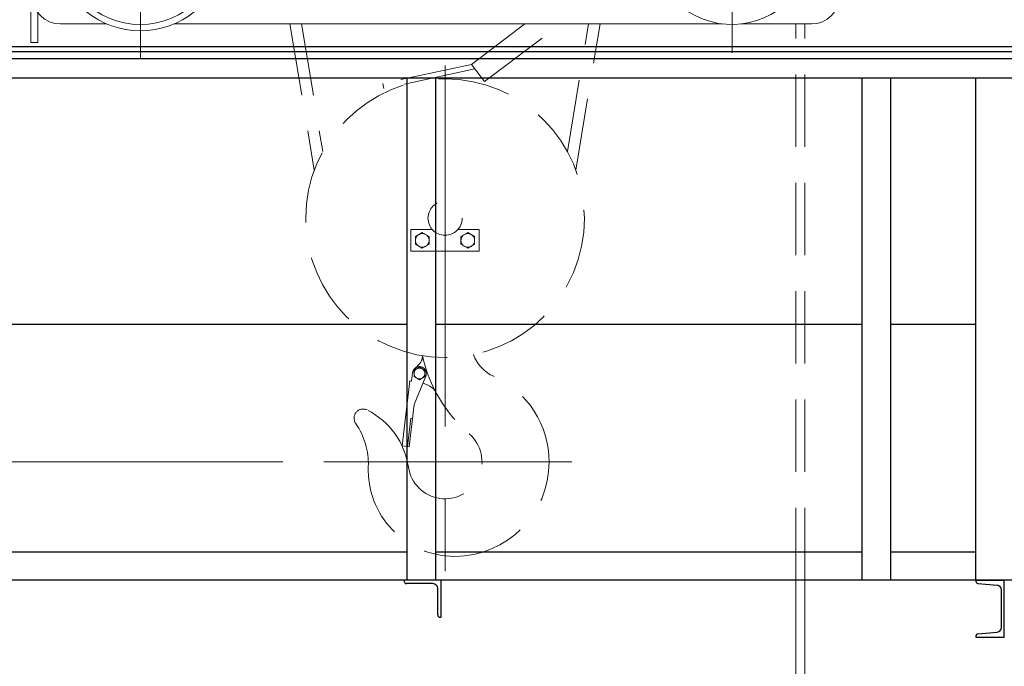
# Model space of a CAD drawing. Units: millimetres. Extents: x -185 to 185, y -134 to 137.
# Drawn here: x -17 to 5, y -15 to 0 of the extents above; entities that cross this region are included whole.
import ezdxf

# ---------------------------------------------------------------- set-up
doc = ezdxf.new("R2010")
doc.units = ezdxf.units.MM
doc.header["$LTSCALE"] = 0.25
doc.linetypes.add('CENTER', pattern=[50.8, 31.75, -6.35, 6.35, -6.35])
doc.linetypes.add('DASHED2', pattern=[9.525, 6.35, -3.175])
doc.layers.add('Layer0016', color=7, linetype='Continuous')
doc.styles.add('dcStyle0', font='txt.shx', dxfattribs={"width": 0.8, "bigfont": 'bigfont'})
doc.dimstyles.new('dc_Rotated', dxfattribs={"dimtxt": 3, "dimasz": 3.000002, "dimexe": 0.6, "dimexo": 0.9, "dimgap": 0.9, "dimtad": 3, "dimdsep": 46, "dimtxsty": 'dcStyle0', "dimblk1": 'OPEN30', "dimblk2": 'OPEN30', "dimsah": 1, "dimcen": 0.09, "dimclrd": 91, "dimclre": 91, "dimclrt": 7, "dimadec": 0, "dimazin": 2, "dimtfac": 1, "dimtdec": 4, "dimtmove": 0, "dimatfit": 3, "dimfxl": 1, "dimarcsym": 0})

# ---------------------------------------------------------------- blocks, each defined once
blk = doc.blocks.new('_Open30')
at = {"color": 0, "linetype": 'ByBlock', "lineweight": -2}
for p, q in [((-1, 0.267949), (0, 0)), ((0, 0), (-1, -0.267949)), ((0, 0), (-1, 0))]:
    blk.add_line(p, q, dxfattribs=at)
blk = doc.blocks.new('*D64')
at = {"layer": 'Layer0016', "color": 91, "linetype": 'Continuous', "lineweight": 13}
for p, q in [((-142.335, -14.455), (-142.335, -59.659)), ((21.415, -14.455), (21.415, -59.659)), ((-142.335, -59.059), (21.415, -59.059))]:
    blk.add_line(p, q, dxfattribs=at)
at = {"layer": 'Layer0016', "color": 91, "xscale": 3.000002807615286, "yscale": 2.999989368223643}
for p, rotation in [((-142.335, -59.059), 180), ((21.415, -59.059), 360)]:
    blk.add_blockref('_Open30', p, dxfattribs=dict(at, rotation=rotation))
at = {"layer": 'Layer0016', "color": 7, "insert": (-60.46, -58.159), "char_height": 3, "width": 39.75, "attachment_point": 8, "style": 'dcStyle0'}
blk.add_mtext('\\T1.00;横行稼動範囲\u300013100', dxfattribs=at)
blk = doc.blocks.new('DC_GROUP_HDOI1515-R0_47')
at = {"layer": 'Layer0016', "color": 30, "linetype": 'CENTER', "lineweight": 18}
for p, q in [((-14.131, 3.695), (-14.131, -1.355)), ((-1.131, 3.557), (-1.131, -1.218)), ((-7.437, -1.49), (-7.437, -13.555)), ((-7.437, -1.49), (-7.437, -12.583)), ((-10.104, -10.205), (-4.65, -10.205))]:
    blk.add_line(p, q, dxfattribs=at)
at = {"layer": 'Layer0016', "color": 30, "linetype": 'Continuous', "lineweight": 18}
for p, q in [((-16.538, -0.986), (-16.538, 0.889)), ((-16.388, -0.33), (-16.388, -0.986)), ((-15.888, -0.58), (-14.878, -0.58)), ((-13.398, -0.58), (-1.348, -0.58)), ((-0.929, -0.58), (0.612, -0.58)), ((-16.388, -0.986), (-16.538, -0.986)), ((0.271, -26.138), (0.271, -12.805)), ((0.471, -26.138), (0.471, -12.805))]:
    blk.add_line(p, q, dxfattribs=at)
at = {"layer": 'Layer0016', "color": 30, "linetype": 'DASHED2', "lineweight": 18}
for p, q in [((-10.845, -0.58), (-10.312, -3.792)), ((-10.845, -0.58), (-10.312, -3.792)), ((-10.591, -0.58), (-10.126, -3.383)), ((-10.591, -0.58), (-10.126, -3.383)), ((-5.683, -0.58), (-6.856, -1.469)), ((-6.569, -1.848), (-4.896, -0.58)), ((-4.749, -3.382), (-4.285, -0.58)), ((-4.749, -3.382), (-4.285, -0.58)), ((-4.563, -3.791), (-4.032, -0.58)), ((-4.563, -3.791), (-4.032, -0.58)), ((0.271, -12.805), (0.271, -0.58)), ((0.471, -12.805), (0.471, -0.58)), ((-6.855, -1.47), (-8.806, -1.89)), ((-6.856, -1.469), (-6.569, -1.848)), ((-6.78, -1.569), (-8.782, -2)), ((-8.806, -1.89), (-8.782, -2)), ((-7.717, -5.099), (-8.187, -5.099)), ((-8.187, -5.574), (-8.187, -5.099)), ((-7.937, -5.163), (-8.087, -5.25)), ((-7.787, -5.25), (-7.937, -5.163)), ((-6.687, -5.099), (-7.158, -5.099)), ((-7.087, -5.25), (-6.937, -5.163)), ((-6.937, -5.163), (-6.787, -5.25)), ((-6.687, -5.574), (-6.687, -5.099)), ((-8.087, -5.25), (-8.087, -5.423)), ((-7.787, -5.423), (-7.787, -5.25)), ((-7.087, -5.423), (-7.087, -5.25)), ((-6.787, -5.25), (-6.787, -5.423)), ((-6.687, -5.574), (-8.187, -5.574)), ((-8.087, -5.423), (-7.937, -5.51)), ((-7.937, -5.51), (-7.787, -5.423)), ((-6.937, -5.51), (-7.087, -5.423)), ((-6.787, -5.423), (-6.937, -5.51)), ((-8.119, -8.193), (-8, -8.124)), ((-8.119, -8.33), (-8.119, -8.193)), ((-8.002, -8.051), (-8.109, -8.165)), ((-8.002, -8.051), (-8.109, -8.165)), ((-8, -8.124), (-7.881, -8.193)), ((-7.881, -8.193), (-7.881, -8.33)), ((-8.38, -9.853), (-8.211, -8.425)), ((-8.38, -9.853), (-8.211, -8.425)), ((-8.211, -8.425), (-8.171, -8.43)), ((-8.211, -8.425), (-8.171, -8.43)), ((-8.171, -8.43), (-8.149, -8.244)), ((-8.171, -8.43), (-8.149, -8.244)), ((-8, -8.398), (-8.119, -8.33)), ((-8.115, -8.94), (-7.861, -8.318)), ((-8.115, -8.94), (-7.861, -8.318)), ((-7.881, -8.33), (-8, -8.398)), ((-7.784, -8.534), (-7.923, -8.469)), ((-7.784, -8.534), (-7.923, -8.469)), ((-8.115, -8.94), (-8.226, -9.871)), ((-8.115, -8.94), (-8.226, -9.871)), ((-8.266, -9.866), (-8.192, -9.246)), ((-8.266, -9.866), (-8.192, -9.246)), ((-8.192, -9.246), (-8.152, -9.25)), ((-8.192, -9.246), (-8.152, -9.25)), ((-8.226, -9.871), (-8.38, -9.853)), ((-8.226, -9.871), (-8.38, -9.853))]:
    blk.add_line(p, q, dxfattribs=at)
at = {"layer": 'Layer0016', "color": 30, "linetype": 'Continuous', "lineweight": 18}
blk.add_circle((-14.131, 1.17), 1.762, dxfattribs=at)
at = {"layer": 'Layer0016', "color": 30, "linetype": 'DASHED2', "lineweight": 18}
for centre, radius in [((-7.437, -4.849), 3.062), ((-7.437, -4.849), 0.375), ((-7.437, -4.849), 0.375), ((-7.937, -5.336), 0.15), ((-6.937, -5.336), 0.15), ((-8, -8.261), 0.119)]:
    blk.add_circle(centre, radius, dxfattribs=at)
at = {"layer": 'Layer0016', "color": 30, "linetype": 'Continuous', "lineweight": 18}
for centre, radius, start, end in [((-14.131, 1.17), 1.9, 115.8851, 64.1149), ((-1.131, 1.17), 1.762, 63.4937, 62.5818), ((-15.888, 0.045), 0.625, 180, 270), ((0.612, 0.045), 0.625, 270, 0)]:
    blk.add_arc(centre, radius, start, end, dxfattribs=at)
at = {"layer": 'Layer0016', "color": 30, "linetype": 'DASHED2', "lineweight": 18}
for centre, radius, start, end in [((-8.184, -7.88), 0.25, 316.6425, 2.0647), ((-8.184, -7.88), 0.25, 316.6425, 2.0647), ((-4.875, -7.216), 3.125, 192.1156, 229.3985), ((-4.875, -7.216), 3.125, 192.1156, 229.3985), ((-6, -7.53), 0.875, 201.3067, 245.6213), ((-6, -7.53), 0.875, 201.3067, 245.6213), ((-8, -8.268), 0.15, 120, 180), ((-8, -8.268), 0.15, 120, 180), ((-8, -8.268), 0.15, 136.6425, 180), ((-8, -8.268), 0.15, 136.6425, 180), ((-8, -8.261), 0.15, 337.7375, 173.2375), ((-8, -8.261), 0.15, 337.7375, 173.2375), ((-7.212, -10.205), 2.062, 0, 65.6213), ((-7.212, -10.205), 2.062, 0, 65.6213), ((-7.916, -8.817), 0.312, 27.775, 64.9093), ((-7.916, -8.817), 0.312, 27.775, 64.9093), ((-9.237, -9.243), 0.2, 64.4786, 214.788), ((-9.237, -9.243), 0.2, 64.4786, 214.788), ((-9.911, -10.569), 1.688, 8.3686, 63.0834), ((-9.911, -10.569), 1.688, 8.3686, 63.0834), ((-10.685, -10.248), 1.562, 357.8165, 34.788), ((-10.685, -10.248), 1.562, 357.8165, 34.788), ((-7.437, -10.205), 0.812, 188.3686, 49.3985), ((-7.437, -10.205), 0.812, 188.3686, 49.3985), ((-7.225, -10.38), 1.9, 177.8165, 270), ((-7.225, -10.38), 1.9, 177.8165, 270), ((-7.225, -10.205), 2.075, 270, 0), ((-7.225, -10.205), 2.075, 270, 0)]:
    blk.add_arc(centre, radius, start, end, dxfattribs=at)
blk = doc.blocks.new('*D74')
at = {"layer": 'Layer0016', "color": 91, "linetype": 'Continuous', "lineweight": 13}
for p, q in [((-11.004, -10.205), (-22.175, -10.205)), ((-21.575, -85.205), (-21.575, -10.205))]:
    blk.add_line(p, q, dxfattribs=at)
at = {"layer": 'Layer0016', "color": 91, "xscale": 3.000002807615286, "yscale": 2.999989368223643}
for p, rotation in [((-21.575, -10.205), 90), ((-21.575, -85.205), 270)]:
    blk.add_blockref('_Open30', p, dxfattribs=dict(at, rotation=rotation))
at = {"layer": 'Layer0016', "color": 7, "insert": (-22.475, -43.878), "char_height": 3, "width": 33.75, "attachment_point": 8, "rotation": 90, "style": 'dcStyle0'}
blk.add_mtext('\\T1.00;揚程\u3000FL+8000', dxfattribs=at)
blk = doc.blocks.new('*D75')
at = {"layer": 'Layer0016', "color": 91, "linetype": 'Continuous', "lineweight": 13}
for p, q in [((-21.575, -10.205), (-21.575, -0.393)), ((-28.781, -14.801), (-21.575, -5.299)), ((-11.004, -10.205), (-22.175, -10.205)), ((-28.781, -23.301), (-28.781, -14.801))]:
    blk.add_line(p, q, dxfattribs=at)
at = {"layer": 'Layer0016', "color": 91, "xscale": 3.000002807615286, "yscale": 2.999989368223643}
for p, rotation in [((-21.575, -0.393), 90), ((-21.575, -10.205), 270)]:
    blk.add_blockref('_Open30', p, dxfattribs=dict(at, rotation=rotation))
at = {"layer": 'Layer0016', "color": 7, "insert": (-29.681, -15.801), "char_height": 3, "width": 12.75, "attachment_point": 9, "rotation": 90, "style": 'dcStyle0'}
blk.add_mtext('\\T1.00;785', dxfattribs=at)
blk = doc.blocks.new('*D76')
at = {"layer": 'Layer0016', "color": 91, "linetype": 'Continuous', "lineweight": 13}
for p, q in [((-12.894, 8.545), (-22.175, 8.545)), ((-21.575, -0.393), (-21.575, 8.545))]:
    blk.add_line(p, q, dxfattribs=at)
at = {"layer": 'Layer0016', "color": 91, "xscale": 3.000002807615286, "yscale": 2.999989368223643}
for p, rotation in [((-21.575, 8.545), 90), ((-21.575, -0.393), 270)]:
    blk.add_blockref('_Open30', p, dxfattribs=dict(at, rotation=rotation))
at = {"layer": 'Layer0016', "color": 7, "insert": (-22.475, 4.076), "char_height": 3, "width": 12.75, "attachment_point": 8, "rotation": 90, "style": 'dcStyle0'}
blk.add_mtext('\\T1.00;715', dxfattribs=at)
blk = doc.blocks.new('DC_GROUP_HDOI1515-R0_98')
at = {"layer": 'Layer0016', "color": 7, "linetype": 'Continuous', "lineweight": 25}
for p, q in [((-7.523, -12.805), (-8.335, -12.805)), ((-8.335, -12.805), (-8.335, -12.83)), ((-7.704, -12.88), (-8.285, -12.88)), ((-7.523, -13.618), (-7.523, -12.805)), ((-7.598, -13.568), (-7.598, -12.986)), ((-7.548, -13.618), (-7.523, -13.618))]:
    blk.add_line(p, q, dxfattribs=at)
for centre, radius, start, end in [((-8.285, -12.83), 0.05, 180, 270), ((-7.704, -12.986), 0.106, 0, 90), ((-7.548, -13.568), 0.05, 180, 270)]:
    blk.add_arc(centre, radius, start, end, dxfattribs=at)
blk = doc.blocks.new('DC_GROUP_HDOI1515-R0_103')
at = {"layer": 'Layer0016', "color": 7, "linetype": 'Continuous', "lineweight": 25}
for p, q in [((4.227, -12.805), (4.852, -12.805)), ((4.227, -12.805), (4.227, -12.828)), ((4.273, -12.878), (4.698, -12.916)), ((4.852, -14.055), (4.852, -12.805)), ((4.79, -13.845), (4.79, -13.015)), ((4.227, -14.032), (4.227, -14.055)), ((4.227, -14.055), (4.852, -14.055)), ((4.273, -13.982), (4.698, -13.945))]:
    blk.add_line(p, q, dxfattribs=at)
for centre, radius, start, end in [((4.277, -12.828), 0.05, 180, 265), ((4.69, -13.015), 0.1, 0, 85), ((4.69, -13.845), 0.1, 275, 0), ((4.277, -14.032), 0.05, 95, 180)]:
    blk.add_arc(centre, radius, start, end, dxfattribs=at)

msp = doc.modelspace()

# ---------------------------------------------------------------- linework, layer by layer
at = {"layer": 'Layer0016', "color": 7, "linetype": 'Continuous', "lineweight": 25}
msp.add_line((33.202, -1.08), (-149.123, -1.08), dxfattribs=at)
at = {"layer": 'Layer0016', "color": 6, "linetype": 'Continuous', "lineweight": 25}
msp.add_line((33.202, -1.193), (-149.123, -1.193), dxfattribs=at)
at = {"layer": 'Layer0016', "color": 4, "linetype": 'Continuous', "lineweight": 25}
for p, q in [((32.59, -1.343), (-148.51, -1.343)), ((32.59, -1.768), (-148.51, -1.768)), ((-8.273, -12.805), (-8.273, -1.768)), ((-7.648, -1.768), (-7.648, -12.805)), ((1.727, -12.805), (1.727, -1.768)), ((2.352, -1.768), (2.352, -12.805)), ((4.227, -12.805), (4.227, -1.768)), ((-23.898, -7.18), (-8.273, -7.18)), ((-7.648, -7.18), (1.727, -7.18)), ((2.352, -7.18), (4.227, -7.18)), ((-32.648, -12.18), (-8.273, -12.18)), ((-7.648, -12.18), (1.727, -12.18)), ((2.352, -12.18), (4.227, -12.18)), ((32.665, -12.805), (-148.585, -12.805))]:
    msp.add_line(p, q, dxfattribs=at)

# ---------------------------------------------------------------- block references
at = {"layer": 'Layer0016', "linetype": 'Continuous'}
for name in ['DC_GROUP_HDOI1515-R0_47', 'DC_GROUP_HDOI1515-R0_98', 'DC_GROUP_HDOI1515-R0_103']:
    msp.add_blockref(name, (0, 0), dxfattribs=at)

# ---------------------------------------------------------------- dimensions: what is measured, and where the dimension line sits
at = {"layer": 'Layer0016', "linetype": 'Continuous', "lineweight": 13}
for base, p1, p2, text, override, picture, middle in [((-21.575, 8.545), (-21.575, -0.393), (-11.994, 8.545), '715', {"dimtxt": 3, "dimasz": 3.000002, "dimexe": 0.6, "dimexo": 0.9, "dimgap": 0.9, "dimtad": 3, "dimtih": 0, "dimtoh": 0, "dimdec": 2, "dimlfac": 1, "dimzin": 8, "dimtxsty": 'dcStyle0', "dimblk1": 'Open30', "dimblk2": 'Open30', "dimsah": 1, "dimse1": 1, "dimclrd": 91, "dimclre": 91, "dimclrt": 7, "dimazin": 2, "dimtofl": 1, "dimtolj": 0, "dimtzin": 8, "dimarcsym": 1}, '*D76', (-21.575, 4.076)), ((-21.575, -0.393), (-10.104, -10.205), (-21.575, -0.393), '785', {"dimtxt": 3, "dimasz": 3.000002, "dimexe": 0.6, "dimexo": 0.9, "dimgap": 8.105528, "dimtad": 3, "dimtih": 0, "dimtoh": 0, "dimdec": 2, "dimlfac": 1, "dimzin": 8, "dimtxsty": 'dcStyle0', "dimblk1": 'Open30', "dimblk2": 'Open30', "dimsah": 1, "dimse2": 1, "dimclrd": 91, "dimclre": 91, "dimclrt": 7, "dimazin": 2, "dimtofl": 1, "dimtolj": 0, "dimtzin": 8, "dimarcsym": 1}, '*D75', (-21.575, -19.401)), ((-21.575, -10.205), (-21.575, -85.205), (-10.104, -10.205), '揚程\u3000FL+8000', {"dimtxt": 3, "dimasz": 3.000002, "dimexe": 0.6, "dimexo": 0.9, "dimgap": 0.9, "dimtad": 3, "dimtih": 0, "dimtoh": 0, "dimdec": 2, "dimlfac": 1, "dimzin": 8, "dimtxsty": 'dcStyle0', "dimblk1": 'Open30', "dimblk2": 'Open30', "dimsah": 1, "dimse1": 1, "dimclrd": 91, "dimclre": 91, "dimclrt": 7, "dimazin": 2, "dimtofl": 1, "dimtolj": 0, "dimtzin": 8, "dimarcsym": 1}, '*D74', (-21.575, -43.878))]:
    dim = msp.add_linear_dim(base=base, p1=p1, p2=p2, angle=90, text=text, dimstyle='dc_Rotated', override=override, dxfattribs=at)
    dim.commit()
    dim.dimension.update_dxf_attribs({"geometry": picture, "text_midpoint": middle, "dimtype": 160})
dim = msp.add_linear_dim(base=(21.415, -59.059), p1=(-142.335, -13.555), p2=(21.415, -13.555), text='横行稼動範囲\u300013100', dimstyle='dc_Rotated', override={"dimtxt": 3, "dimasz": 3.000002, "dimexe": 0.6, "dimexo": 0.9, "dimgap": 0.9, "dimtad": 3, "dimtih": 0, "dimtoh": 0, "dimdec": 2, "dimlfac": 1, "dimzin": 8, "dimtxsty": 'dcStyle0', "dimblk1": 'Open30', "dimblk2": 'Open30', "dimsah": 1, "dimclrd": 91, "dimclre": 91, "dimclrt": 7, "dimazin": 2, "dimtofl": 1, "dimtolj": 0, "dimtzin": 8, "dimarcsym": 1}, dxfattribs=at)
dim.commit()
dim.dimension.update_dxf_attribs({"geometry": '*D64', "text_midpoint": (-60.46, -59.059), "dimtype": 160})

doc.saveas('drawing.dxf')
